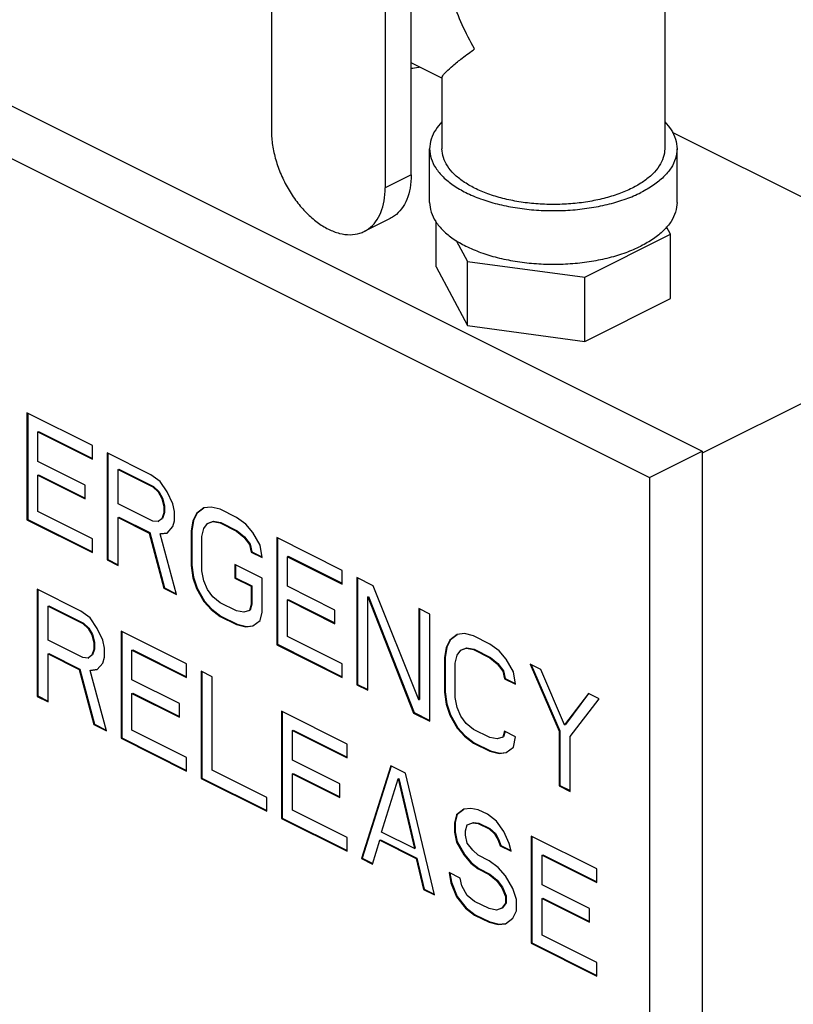
# Model space of a CAD drawing. Units: inches. Extents: x 33.7 to 54.1, y 31.1 to 56.
# Drawn here: x 41 to 44.9, y 43.4 to 48.4 of the extents above; entities that cross this region are included whole.
import ezdxf

# ---------------------------------------------------------------- set-up
doc = ezdxf.new("R2010")
doc.units = ezdxf.units.IN
doc.header["$LTSCALE"] = 1.21
doc.header["$MEASUREMENT"] = 0
doc.layers.get('0').update_dxf_attribs({"linetype": 'CONTINUOUS'})

msp = doc.modelspace()

# ---------------------------------------------------------------- linework, layer by layer
at = {"color": 7, "linetype": 'Continuous'}
for p, q in [((42.2675, 49.4593), (42.2675, 47.8556)), ((42.842, 49.172), (42.842, 47.5683)), ((42.9728, 47.6337), (42.9728, 49.1945)), ((44.2538, 49.0382), (44.2538, 47.766)), ((40.1116, 48.4031), (44.4426, 46.2376)), ((39.8464, 48.2705), (44.1775, 46.105)), ((43.1288, 48.122), (42.9728, 48.2)), ((43.1288, 48.1258), (43.1288, 47.766)), ((44.2919, 47.8498), (45.9894, 47.001)), ((43.0663, 47.4954), (43.0663, 47.766)), ((44.3163, 47.4954), (44.3163, 47.766)), ((42.9728, 47.6337), (42.842, 47.5683)), ((42.8673, 47.414), (42.7365, 47.3486)), ((43.0988, 47.1688), (43.0988, 47.3965)), ((44.2839, 47.3348), (44.2638, 47.3723)), ((43.8501, 47.1179), (44.2839, 47.3348)), ((44.2839, 47.01), (44.2839, 47.3348)), ((43.2011, 47.3027), (43.2576, 47.1973)), ((43.0988, 47.1688), (43.2576, 46.8726)), ((43.2576, 46.8726), (43.2576, 47.1973)), ((43.2576, 47.1973), (43.8501, 47.1179)), ((43.8501, 46.7932), (43.8501, 47.1179)), ((43.8501, 46.7932), (44.2839, 47.01)), ((45.9894, 47.001), (44.4426, 46.2276)), ((43.2576, 46.8726), (43.8501, 46.7932)), ((41.0323, 46.4327), (41.0323, 45.8914)), ((41.3638, 46.2669), (41.0323, 46.4327)), ((41.0359, 46.4309), (41.0359, 45.8932)), ((41.0876, 46.3359), (41.0911, 46.3377)), ((41.0876, 46.1862), (41.0876, 46.3359)), ((41.0876, 46.3359), (41.3638, 46.1978)), ((41.0911, 46.3377), (41.3638, 46.2014)), ((41.3638, 46.1978), (41.3638, 46.2669)), ((41.4374, 46.2301), (41.4374, 45.6888)), ((41.6584, 46.1196), (41.4374, 46.2301)), ((41.441, 46.2283), (41.441, 45.6906)), ((44.1775, 46.105), (44.4426, 46.2376)), ((44.4426, 46.2376), (44.4426, 40.0671)), ((41.327, 46.0665), (41.0876, 46.1862)), ((41.0876, 46.1171), (41.0911, 46.1189)), ((41.0876, 45.9329), (41.0876, 46.1171)), ((41.0876, 46.1171), (41.327, 45.9974)), ((41.0911, 46.1189), (41.327, 46.001)), ((41.4927, 46.1449), (41.4962, 46.1467)), ((41.4927, 45.9722), (41.4927, 46.1449)), ((41.4927, 46.1449), (41.6676, 46.0574)), ((41.4962, 46.1467), (41.6712, 46.0592)), ((41.7044, 46.0851), (41.6584, 46.1196)), ((41.327, 45.9974), (41.327, 46.0665)), ((41.7413, 46.0321), (41.7044, 46.0851)), ((44.1775, 46.105), (44.1775, 39.9346)), ((41.6676, 46.0574), (41.6712, 46.0592)), ((41.6676, 46.0574), (41.6952, 46.0321)), ((41.6712, 46.0592), (41.6988, 46.0339)), ((41.6952, 46.0321), (41.6988, 46.0339)), ((41.6952, 46.0321), (41.7137, 45.9999)), ((41.6988, 46.0339), (41.7172, 46.0016)), ((41.7689, 45.9722), (41.7413, 46.0321)), ((41.6676, 45.8847), (41.4927, 45.9722)), ((41.7137, 45.9999), (41.7172, 46.0016)), ((41.7137, 45.9999), (41.7229, 45.9607)), ((41.7172, 46.0016), (41.7264, 45.9625)), ((41.7781, 45.9331), (41.7689, 45.9722)), ((41.3638, 45.7948), (41.0876, 45.9329)), ((41.7229, 45.9262), (41.7137, 45.8962)), ((41.7264, 45.9279), (41.7172, 45.898)), ((41.7229, 45.9607), (41.7264, 45.9625)), ((41.7229, 45.9607), (41.7229, 45.9262)), ((41.7229, 45.9262), (41.7264, 45.9279)), ((41.7264, 45.9625), (41.7264, 45.9279)), ((41.7781, 45.887), (41.7781, 45.9331)), ((41.8886, 45.9239), (41.8702, 45.8871)), ((41.8921, 45.9257), (41.8737, 45.8888)), ((41.9254, 45.9516), (41.8886, 45.9239)), ((41.8886, 45.9239), (41.8921, 45.9257)), ((41.9258, 45.951), (41.8921, 45.9257)), ((41.9622, 45.9562), (41.9254, 45.9516)), ((42.0083, 45.9447), (41.9622, 45.9562)), ((42.0911, 45.9033), (42.0083, 45.9447)), ((41.0323, 45.8914), (41.0359, 45.8932)), ((41.0323, 45.8914), (41.3638, 45.7257)), ((41.0359, 45.8932), (41.3638, 45.7292)), ((41.4927, 45.9031), (41.4962, 45.9048)), ((41.4927, 45.6612), (41.4927, 45.9031)), ((41.4927, 45.9031), (41.6492, 45.8248)), ((41.4962, 45.9048), (41.6527, 45.8266)), ((41.6952, 45.8824), (41.6676, 45.8847)), ((41.7137, 45.8962), (41.6952, 45.8824)), ((41.6952, 45.8824), (41.6988, 45.8842)), ((41.7137, 45.8962), (41.7172, 45.898)), ((41.7689, 45.8571), (41.7781, 45.887)), ((41.8702, 45.8871), (41.861, 45.8341)), ((41.8737, 45.8888), (41.8645, 45.8358)), ((41.8702, 45.8871), (41.8737, 45.8888)), ((41.9254, 45.8479), (41.9438, 45.8733)), ((41.9438, 45.8733), (41.9715, 45.8825)), ((41.9438, 45.8733), (41.9474, 45.875)), ((41.9474, 45.875), (41.975, 45.8843)), ((41.9715, 45.8825), (41.975, 45.8843)), ((41.9715, 45.8825), (42.0083, 45.8756)), ((41.975, 45.8843), (42.0118, 45.8774)), ((42.0083, 45.8756), (42.0118, 45.8774)), ((42.0083, 45.8756), (42.0911, 45.8342)), ((42.0118, 45.8774), (42.0947, 45.8359)), ((42.1372, 45.8687), (42.0911, 45.9033)), ((42.174, 45.8273), (42.1372, 45.8687)), ((41.6492, 45.8248), (41.6527, 45.8266)), ((41.6492, 45.8248), (41.7229, 45.5461)), ((41.6527, 45.8266), (41.7264, 45.5479)), ((41.7044, 45.8202), (41.7413, 45.8248)), ((41.7044, 45.8202), (41.708, 45.822)), ((41.7873, 45.5139), (41.7044, 45.8202)), ((41.708, 45.822), (41.7411, 45.8261)), ((41.7413, 45.8248), (41.7689, 45.8571)), ((41.861, 45.8341), (41.8645, 45.8358)), ((41.861, 45.8341), (41.861, 45.6613)), ((41.8645, 45.8358), (41.8645, 45.6631)), ((41.9162, 45.8065), (41.9254, 45.8479)), ((42.0911, 45.8342), (42.0947, 45.8359)), ((42.0911, 45.8342), (42.128, 45.8042)), ((42.0947, 45.8359), (42.1315, 45.806)), ((42.2108, 45.7628), (42.174, 45.8273)), ((41.3638, 45.7257), (41.3638, 45.7948)), ((41.9162, 45.6337), (41.9162, 45.8065)), ((42.128, 45.8042), (42.1315, 45.806)), ((42.128, 45.8042), (42.1556, 45.7674)), ((42.1315, 45.806), (42.1591, 45.7691)), ((42.1556, 45.7674), (42.1591, 45.7691)), ((42.1556, 45.7674), (42.1648, 45.7282)), ((42.1591, 45.7691), (42.1683, 45.73)), ((42.2937, 45.802), (42.2937, 45.2607)), ((42.6252, 45.6362), (42.2937, 45.802)), ((42.2972, 45.8002), (42.2972, 45.2625)), ((42.1648, 45.7282), (42.1683, 45.73)), ((42.1648, 45.7282), (42.22, 45.7006)), ((42.1683, 45.73), (42.2195, 45.7044)), ((42.22, 45.7006), (42.2108, 45.7628)), ((41.4374, 45.6888), (41.441, 45.6906)), ((41.4374, 45.6888), (41.4927, 45.6612)), ((41.441, 45.6906), (41.4927, 45.6648)), ((42.3489, 45.7053), (42.3525, 45.707)), ((42.3489, 45.5555), (42.3489, 45.7053)), ((42.3489, 45.7053), (42.6252, 45.5671)), ((42.3525, 45.707), (42.6252, 45.5707)), ((41.861, 45.6613), (41.8645, 45.6631)), ((41.861, 45.6613), (41.8702, 45.5992)), ((41.8645, 45.6631), (41.8737, 45.6009)), ((41.9254, 45.583), (41.9162, 45.6337)), ((42.0819, 45.666), (42.0819, 45.5969)), ((42.22, 45.597), (42.0819, 45.666)), ((42.0855, 45.6642), (42.0855, 45.5987)), ((42.6252, 45.5671), (42.6252, 45.6362)), ((41.8702, 45.5992), (41.8737, 45.6009)), ((41.8702, 45.5992), (41.8886, 45.5439)), ((41.8737, 45.6009), (41.8921, 45.5456)), ((41.9438, 45.5393), (41.9254, 45.583)), ((42.0819, 45.5969), (42.0855, 45.5987)), ((42.0819, 45.5969), (42.1648, 45.5555)), ((42.0855, 45.5987), (42.1683, 45.5573)), ((42.22, 45.4242), (42.22, 45.597)), ((42.6988, 45.5994), (42.6988, 45.0582)), ((42.7817, 45.558), (42.6988, 45.5994)), ((42.7023, 45.5976), (42.7023, 45.0599)), ((41.0839, 45.5409), (41.0839, 44.9996)), ((41.3049, 45.4304), (41.0839, 45.5409)), ((41.0874, 45.5391), (41.0874, 45.0014)), ((41.7229, 45.5461), (41.7264, 45.5479)), ((41.7229, 45.5461), (41.7873, 45.5139)), ((41.7264, 45.5479), (41.7862, 45.518)), ((41.8886, 45.5439), (41.8921, 45.5456)), ((41.8886, 45.5439), (41.9254, 45.4794)), ((41.8921, 45.5456), (41.929, 45.4812)), ((41.9715, 45.5024), (41.9438, 45.5393)), ((42.1648, 45.5555), (42.1683, 45.5573)), ((42.1648, 45.5555), (42.1648, 45.4634)), ((42.1683, 45.5573), (42.1683, 45.4651)), ((42.5883, 45.4358), (42.3489, 45.5555)), ((43.0119, 44.9822), (42.7817, 45.558)), ((41.9254, 45.4794), (41.929, 45.4812)), ((41.9254, 45.4794), (41.9622, 45.438)), ((41.929, 45.4812), (41.9658, 45.4397)), ((42.0083, 45.4725), (41.9715, 45.5024)), ((42.0911, 45.4311), (42.0083, 45.4725)), ((42.3489, 45.4864), (42.3525, 45.4882)), ((42.3489, 45.3022), (42.3489, 45.4864)), ((42.3489, 45.4864), (42.5883, 45.3668)), ((42.3525, 45.4882), (42.5883, 45.3703)), ((42.7541, 45.5027), (42.7576, 45.5045)), ((42.7541, 45.0305), (42.7541, 45.5027)), ((42.7541, 45.5027), (42.9842, 44.9154)), ((42.7576, 45.5045), (42.9878, 44.9172)), ((41.1391, 45.4557), (41.1427, 45.4574)), ((41.1391, 45.2829), (41.1391, 45.4557)), ((41.1391, 45.4557), (41.3141, 45.3682)), ((41.1427, 45.4574), (41.3176, 45.37)), ((41.3509, 45.3958), (41.3049, 45.4304)), ((41.9622, 45.438), (41.9658, 45.4397)), ((41.9622, 45.438), (42.0083, 45.4034)), ((41.9658, 45.4397), (42.0118, 45.4052)), ((42.128, 45.4242), (42.0911, 45.4311)), ((42.1556, 45.4334), (42.128, 45.4242)), ((42.1648, 45.4634), (42.1556, 45.4334)), ((42.1556, 45.4334), (42.1591, 45.4352)), ((42.1683, 45.4651), (42.1591, 45.4352)), ((42.1648, 45.4634), (42.1683, 45.4651)), ((42.2108, 45.3828), (42.22, 45.4242)), ((42.5883, 45.3668), (42.5883, 45.4358)), ((43.0119, 45.4429), (43.0119, 44.9822)), ((43.0671, 45.4153), (43.0119, 45.4429)), ((43.0154, 45.4411), (43.0154, 44.984)), ((41.3141, 45.3682), (41.3176, 45.37)), ((41.3141, 45.3682), (41.3417, 45.3429)), ((41.3176, 45.37), (41.3452, 45.3446)), ((41.3877, 45.3429), (41.3509, 45.3958)), ((42.0083, 45.4034), (42.0118, 45.4052)), ((42.0083, 45.4034), (42.0911, 45.362)), ((42.0118, 45.4052), (42.0947, 45.3638)), ((42.174, 45.3551), (42.2108, 45.3828)), ((43.0671, 44.874), (43.0671, 45.4153)), ((41.3417, 45.3429), (41.3452, 45.3446)), ((41.3417, 45.3429), (41.3601, 45.3106)), ((41.3452, 45.3446), (41.3636, 45.3124)), ((41.4153, 45.283), (41.3877, 45.3429)), ((41.5074, 45.3291), (41.5074, 44.7878)), ((41.8389, 45.1634), (41.5074, 45.3291)), ((41.5109, 45.3273), (41.5109, 44.7896)), ((42.0911, 45.362), (42.0947, 45.3638)), ((42.0911, 45.362), (42.1372, 45.3505)), ((42.0947, 45.3638), (42.1407, 45.3523)), ((42.1372, 45.3505), (42.174, 45.3551)), ((42.1372, 45.3505), (42.1407, 45.3523)), ((42.1407, 45.3523), (42.1738, 45.3564)), ((41.3141, 45.1954), (41.1391, 45.2829)), ((41.3601, 45.3106), (41.3636, 45.3124)), ((41.3601, 45.3106), (41.3693, 45.2715)), ((41.3636, 45.3124), (41.3728, 45.2732)), ((41.3693, 45.2715), (41.3728, 45.2732)), ((41.3693, 45.2715), (41.3693, 45.2369)), ((41.3728, 45.2732), (41.3728, 45.2387)), ((41.4245, 45.2438), (41.4153, 45.283)), ((42.6252, 45.1641), (42.3489, 45.3022)), ((43.1684, 45.284), (43.15, 45.2472)), ((43.1719, 45.2858), (43.1535, 45.2489)), ((43.2052, 45.3117), (43.1684, 45.284)), ((43.1684, 45.284), (43.1719, 45.2858)), ((43.2056, 45.3111), (43.1719, 45.2858)), ((43.242, 45.3163), (43.2052, 45.3117)), ((43.2881, 45.3048), (43.242, 45.3163)), ((43.3709, 45.2634), (43.2881, 45.3048)), ((41.3693, 45.2369), (41.3601, 45.207)), ((41.3728, 45.2387), (41.3636, 45.2087)), ((41.3693, 45.2369), (41.3728, 45.2387)), ((41.4245, 45.1978), (41.4245, 45.2438)), ((41.5627, 45.2324), (41.5662, 45.2341)), ((41.5627, 45.0827), (41.5627, 45.2324)), ((41.5627, 45.2324), (41.8389, 45.0943)), ((41.5662, 45.2341), (41.8389, 45.0978)), ((42.2937, 45.2607), (42.2972, 45.2625)), ((42.2937, 45.2607), (42.6252, 45.095)), ((42.2972, 45.2625), (42.6252, 45.0985)), ((43.15, 45.2472), (43.1408, 45.1942)), ((43.1535, 45.2489), (43.1443, 45.196)), ((43.15, 45.2472), (43.1535, 45.2489)), ((43.2052, 45.208), (43.2236, 45.2334)), ((43.2236, 45.2334), (43.2512, 45.2426)), ((43.2236, 45.2334), (43.2272, 45.2351)), ((43.2272, 45.2351), (43.2548, 45.2444)), ((43.2512, 45.2426), (43.2548, 45.2444)), ((43.2512, 45.2426), (43.2881, 45.2357)), ((43.2548, 45.2444), (43.2916, 45.2375)), ((43.2881, 45.2357), (43.2916, 45.2375)), ((43.2881, 45.2357), (43.3709, 45.1943)), ((43.2916, 45.2375), (43.3745, 45.196)), ((43.417, 45.2288), (43.3709, 45.2634)), ((43.4538, 45.1874), (43.417, 45.2288)), ((41.1391, 45.2138), (41.1427, 45.2156)), ((41.1391, 44.972), (41.1391, 45.2138)), ((41.1391, 45.2138), (41.2956, 45.1355)), ((41.1427, 45.2156), (41.2992, 45.1373)), ((41.3417, 45.1931), (41.3141, 45.1954)), ((41.3601, 45.207), (41.3417, 45.1931)), ((41.3417, 45.1931), (41.3452, 45.1949)), ((41.3601, 45.207), (41.3636, 45.2087)), ((41.4153, 45.1678), (41.4245, 45.1978)), ((43.1408, 45.1942), (43.1443, 45.196)), ((43.1408, 45.1942), (43.1408, 45.0214)), ((43.1443, 45.196), (43.1443, 45.0232)), ((43.196, 45.1666), (43.2052, 45.208)), ((43.3709, 45.1943), (43.3745, 45.196)), ((43.3709, 45.1943), (43.4078, 45.1643)), ((43.3745, 45.196), (43.4113, 45.1661)), ((43.4906, 45.1229), (43.4538, 45.1874)), ((41.2956, 45.1355), (41.2992, 45.1373)), ((41.2956, 45.1355), (41.3693, 44.8569)), ((41.2992, 45.1373), (41.3728, 44.8586)), ((41.3509, 45.131), (41.3877, 45.1356)), ((41.3509, 45.131), (41.3544, 45.1327)), ((41.4338, 44.8247), (41.3509, 45.131)), ((41.3544, 45.1327), (41.3876, 45.1369)), ((41.3877, 45.1356), (41.4153, 45.1678)), ((41.8389, 45.0943), (41.8389, 45.1634)), ((41.9125, 45.1265), (41.9125, 44.5853)), ((41.9678, 45.0989), (41.9125, 45.1265)), ((41.9161, 45.1248), (41.9161, 44.587)), ((42.6252, 45.095), (42.6252, 45.1641)), ((43.196, 44.9938), (43.196, 45.1666)), ((43.4078, 45.1643), (43.4113, 45.1661)), ((43.4078, 45.1643), (43.4354, 45.1275)), ((43.4113, 45.1661), (43.4389, 45.1293)), ((43.4354, 45.1275), (43.4389, 45.1293)), ((43.4354, 45.1275), (43.4446, 45.0883)), ((43.4389, 45.1293), (43.4481, 45.0901)), ((43.4998, 45.0607), (43.4906, 45.1229)), ((43.5735, 45.1621), (43.7208, 44.8235)), ((43.6287, 45.1345), (43.5735, 45.1621)), ((43.579, 45.1593), (43.7243, 44.8253)), ((43.7484, 44.8558), (43.6287, 45.1345)), ((41.802, 44.963), (41.5627, 45.0827)), ((41.9678, 44.6267), (41.9678, 45.0989)), ((43.4446, 45.0883), (43.4481, 45.0901)), ((43.4446, 45.0883), (43.4998, 45.0607)), ((43.4481, 45.0901), (43.4993, 45.0645)), ((42.6988, 45.0582), (42.7023, 45.0599)), ((42.6988, 45.0582), (42.7541, 45.0305)), ((42.7023, 45.0599), (42.7541, 45.0341)), ((43.1408, 45.0214), (43.1443, 45.0232)), ((43.1408, 45.0214), (43.15, 44.9593)), ((43.1443, 45.0232), (43.1535, 44.961)), ((41.0839, 44.9996), (41.0874, 45.0014)), ((41.0839, 44.9996), (41.1391, 44.972)), ((41.0874, 45.0014), (41.1391, 44.9755)), ((41.5627, 45.0136), (41.5662, 45.0153)), ((41.5627, 44.8293), (41.5627, 45.0136)), ((41.5627, 45.0136), (41.802, 44.8939)), ((41.5662, 45.0153), (41.802, 44.8974)), ((43.0119, 44.9822), (43.0154, 44.984)), ((43.2052, 44.9432), (43.196, 44.9938)), ((43.8681, 45.0148), (43.7484, 44.8558)), ((43.8695, 45.0137), (43.752, 44.8576)), ((43.776, 44.7959), (43.9234, 44.9871)), ((43.9234, 44.9871), (43.8681, 45.0148)), ((41.802, 44.8939), (41.802, 44.963)), ((42.3176, 44.924), (42.3176, 44.3827)), ((42.6491, 44.7583), (42.3176, 44.924)), ((42.3212, 44.9222), (42.3212, 44.3845)), ((43.15, 44.9593), (43.1535, 44.961)), ((43.15, 44.9593), (43.1684, 44.904)), ((43.1535, 44.961), (43.1719, 44.9058)), ((43.2236, 44.8994), (43.2052, 44.9432)), ((42.9842, 44.9154), (42.9878, 44.9172)), ((42.9842, 44.9154), (43.0671, 44.874)), ((42.9878, 44.9172), (43.0671, 44.8775)), ((43.1684, 44.904), (43.1719, 44.9058)), ((43.1684, 44.904), (43.2052, 44.8395)), ((43.1719, 44.9058), (43.2087, 44.8413)), ((43.2512, 44.8626), (43.2236, 44.8994)), ((41.3693, 44.8569), (41.3728, 44.8586)), ((41.3693, 44.8569), (41.4338, 44.8247)), ((41.3728, 44.8586), (41.4326, 44.8287)), ((41.8389, 44.6912), (41.5627, 44.8293)), ((42.3729, 44.8273), (42.3764, 44.829)), ((42.3729, 44.6775), (42.3729, 44.8273)), ((42.3729, 44.8273), (42.6491, 44.6892)), ((42.3764, 44.829), (42.6491, 44.6927)), ((43.2052, 44.8395), (43.2087, 44.8413)), ((43.2052, 44.8395), (43.242, 44.7981)), ((43.2087, 44.8413), (43.2456, 44.7998)), ((43.2881, 44.8326), (43.2512, 44.8626)), ((43.3709, 44.7912), (43.2881, 44.8326)), ((43.4446, 44.8235), (43.4354, 44.7935)), ((43.4473, 44.8226), (43.4389, 44.7953)), ((43.4998, 44.7958), (43.4446, 44.8235)), ((43.7208, 44.8235), (43.7243, 44.8253)), ((43.7208, 44.8235), (43.7208, 44.5472)), ((43.7243, 44.8253), (43.7243, 44.5489)), ((43.7484, 44.8558), (43.752, 44.8576)), ((41.5074, 44.7878), (41.5109, 44.7896)), ((41.5074, 44.7878), (41.8389, 44.6221)), ((41.5109, 44.7896), (41.8389, 44.6256)), ((43.242, 44.7981), (43.2456, 44.7998)), ((43.242, 44.7981), (43.2881, 44.7635)), ((43.2456, 44.7998), (43.2916, 44.7653)), ((43.4078, 44.7843), (43.3709, 44.7912)), ((43.4354, 44.7935), (43.4078, 44.7843)), ((43.4354, 44.7935), (43.4389, 44.7953)), ((43.4906, 44.7429), (43.4998, 44.7958)), ((43.776, 44.5195), (43.776, 44.7959)), ((42.6491, 44.6892), (42.6491, 44.7583)), ((43.2881, 44.7635), (43.2916, 44.7653)), ((43.2881, 44.7635), (43.3709, 44.7221)), ((43.2916, 44.7653), (43.3745, 44.7239)), ((43.3709, 44.7221), (43.3745, 44.7239)), ((43.3709, 44.7221), (43.417, 44.7106)), ((43.3745, 44.7239), (43.4205, 44.7124)), ((43.4538, 44.7152), (43.4906, 44.7429)), ((41.8389, 44.6221), (41.8389, 44.6912)), ((42.6123, 44.5579), (42.3729, 44.6775)), ((43.417, 44.7106), (43.4538, 44.7152)), ((43.417, 44.7106), (43.4205, 44.7124)), ((43.4205, 44.7124), (43.4536, 44.7165)), ((42.244, 44.4886), (41.9678, 44.6267)), ((42.8701, 44.6478), (42.7228, 44.1802)), ((42.8728, 44.6469), (42.7263, 44.1819)), ((42.9437, 44.6109), (42.8701, 44.6478)), ((41.9125, 44.5853), (41.9161, 44.587)), ((41.9125, 44.5853), (42.244, 44.4195)), ((41.9161, 44.587), (42.244, 44.4231)), ((42.3729, 44.6084), (42.3764, 44.6102)), ((42.3729, 44.4242), (42.3729, 44.6084)), ((42.3729, 44.6084), (42.6123, 44.4888)), ((42.3764, 44.6102), (42.6123, 44.4923)), ((42.824, 44.3138), (42.9069, 44.5833)), ((42.9069, 44.5833), (42.9104, 44.5851)), ((42.9069, 44.5833), (42.9898, 44.2309)), ((42.9104, 44.5851), (42.9933, 44.2327)), ((43.091, 43.996), (42.9437, 44.6109)), ((42.6123, 44.4888), (42.6123, 44.5579)), ((43.7208, 44.5472), (43.7243, 44.5489)), ((43.7208, 44.5472), (43.776, 44.5195)), ((43.7243, 44.5489), (43.776, 44.5231)), ((42.244, 44.4195), (42.244, 44.4886)), ((42.6491, 44.2861), (42.3729, 44.4242)), ((43.2384, 44.4291), (43.2015, 44.4014)), ((43.2388, 44.4285), (43.2051, 44.4032)), ((43.2752, 44.4337), (43.2384, 44.4291)), ((43.312, 44.4268), (43.2752, 44.4337)), ((43.358, 44.4038), (43.312, 44.4268)), ((42.3176, 44.3827), (42.3212, 44.3845)), ((42.3176, 44.3827), (42.6491, 44.217)), ((42.3212, 44.3845), (42.6491, 44.2205)), ((43.2015, 44.4014), (43.1923, 44.36)), ((43.2051, 44.4032), (43.1959, 44.3617)), ((43.2015, 44.4014), (43.2051, 44.4032)), ((43.4041, 44.3692), (43.358, 44.4038)), ((43.1923, 44.36), (43.1959, 44.3617)), ((43.1923, 44.36), (43.1923, 44.3139)), ((43.1959, 44.3617), (43.1959, 44.3157)), ((43.2476, 44.3208), (43.2568, 44.3508)), ((43.2568, 44.3508), (43.2844, 44.36)), ((43.2568, 44.3508), (43.2603, 44.3525)), ((43.2603, 44.3525), (43.2879, 44.3618)), ((43.2844, 44.36), (43.2879, 44.3618)), ((43.2844, 44.36), (43.312, 44.3577)), ((43.2879, 44.3618), (43.3155, 44.3595)), ((43.312, 44.3577), (43.3155, 44.3595)), ((43.312, 44.3577), (43.3673, 44.3301)), ((43.3155, 44.3595), (43.3708, 44.3318)), ((43.3673, 44.3301), (43.3708, 44.3318)), ((43.3673, 44.3301), (43.3949, 44.3047)), ((43.3708, 44.3318), (43.3984, 44.3065)), ((43.4409, 44.3163), (43.4041, 44.3692)), ((42.6491, 44.217), (42.6491, 44.2861)), ((42.8148, 44.2723), (42.8184, 44.2741)), ((42.8184, 44.2741), (43.0025, 44.182)), ((42.9898, 44.2309), (42.824, 44.3138)), ((43.1923, 44.3139), (43.1959, 44.3157)), ((43.1923, 44.3139), (43.2015, 44.2632)), ((43.1959, 44.3157), (43.2051, 44.265)), ((43.2476, 44.2978), (43.2476, 44.3208)), ((43.2568, 44.2586), (43.2476, 44.2978)), ((43.3949, 44.3047), (43.3984, 44.3065)), ((43.3949, 44.3047), (43.4133, 44.2725)), ((43.3984, 44.3065), (43.4168, 44.2743)), ((43.4133, 44.2725), (43.4168, 44.2743)), ((43.4168, 44.2743), (43.426, 44.2466)), ((43.4685, 44.2564), (43.4409, 44.3163)), ((43.579, 44.2933), (43.579, 43.752)), ((43.9105, 44.1276), (43.579, 44.2933)), ((43.5825, 44.2915), (43.5825, 43.7538)), ((42.778, 44.1525), (42.8148, 44.2723)), ((42.8148, 44.2723), (42.999, 44.1802)), ((42.9898, 44.2309), (42.9933, 44.2327)), ((43.2015, 44.2632), (43.2051, 44.265)), ((43.2015, 44.2632), (43.2384, 44.1987)), ((43.2051, 44.265), (43.2419, 44.2005)), ((43.2844, 44.2218), (43.2568, 44.2586)), ((43.4133, 44.2725), (43.4225, 44.2449)), ((43.4225, 44.2449), (43.426, 44.2466)), ((43.4225, 44.2449), (43.4777, 44.2173)), ((43.426, 44.2466), (43.4768, 44.2213)), ((43.4777, 44.2173), (43.4685, 44.2564)), ((42.7228, 44.1802), (42.7263, 44.1819)), ((42.7228, 44.1802), (42.778, 44.1525)), ((42.7263, 44.1819), (42.7794, 44.1554)), ((42.999, 44.1802), (43.0025, 44.182)), ((42.999, 44.1802), (43.0358, 44.0236)), ((43.0025, 44.182), (43.0393, 44.0254)), ((43.2384, 44.1987), (43.2419, 44.2005)), ((43.2384, 44.1987), (43.2752, 44.1573)), ((43.2419, 44.2005), (43.2787, 44.1591)), ((43.312, 44.1965), (43.2844, 44.2218)), ((43.3673, 44.1688), (43.312, 44.1965)), ((43.6343, 44.1966), (43.6378, 44.1983)), ((43.6343, 44.0469), (43.6343, 44.1966)), ((43.6343, 44.1966), (43.9105, 44.0585)), ((43.6378, 44.1983), (43.9105, 44.062)), ((43.2752, 44.1573), (43.2787, 44.1591)), ((43.2752, 44.1573), (43.312, 44.1274)), ((43.2787, 44.1591), (43.3155, 44.1291)), ((43.312, 44.1274), (43.3155, 44.1291)), ((43.312, 44.1274), (43.3673, 44.0997)), ((43.3155, 44.1291), (43.3708, 44.1015)), ((43.4133, 44.1343), (43.3673, 44.1688)), ((43.4501, 44.0929), (43.4133, 44.1343)), ((43.9105, 44.0585), (43.9105, 44.1276)), ((43.1647, 44.1089), (43.1739, 44.0582)), ((43.2199, 44.0813), (43.1647, 44.1089)), ((43.1689, 44.1068), (43.1774, 44.06)), ((43.2291, 44.0421), (43.2199, 44.0813)), ((43.3673, 44.0997), (43.3708, 44.1015)), ((43.3673, 44.0997), (43.4041, 44.0698)), ((43.3708, 44.1015), (43.4076, 44.0716)), ((43.4869, 44.0284), (43.4501, 44.0929)), ((43.0358, 44.0236), (43.0393, 44.0254)), ((43.0393, 44.0254), (43.0901, 44)), ((43.1739, 44.0582), (43.1774, 44.06)), ((43.1739, 44.0582), (43.2015, 43.9868)), ((43.1774, 44.06), (43.2051, 43.9886)), ((43.2568, 43.9938), (43.2291, 44.0421)), ((43.4041, 44.0698), (43.4076, 44.0716)), ((43.4041, 44.0698), (43.4317, 44.033)), ((43.4076, 44.0716), (43.4352, 44.0347)), ((43.4317, 44.033), (43.4352, 44.0347)), ((43.4317, 44.033), (43.4501, 43.9892)), ((43.4352, 44.0347), (43.4537, 43.991)), ((43.5054, 43.9731), (43.4869, 44.0284)), ((43.8736, 43.9272), (43.6343, 44.0469)), ((43.0358, 44.0236), (43.091, 43.996)), ((43.2015, 43.9868), (43.2051, 43.9886)), ((43.2015, 43.9868), (43.2476, 43.9293)), ((43.2051, 43.9886), (43.2511, 43.931)), ((43.2936, 43.9638), (43.2568, 43.9938)), ((43.4501, 43.9892), (43.4537, 43.991)), ((43.4501, 43.9892), (43.4501, 43.9547)), ((43.4537, 43.991), (43.4537, 43.9564)), ((43.6343, 43.9778), (43.6378, 43.9795)), ((43.6343, 43.7935), (43.6343, 43.9778)), ((43.6343, 43.9778), (43.8736, 43.8581)), ((43.6378, 43.9795), (43.8736, 43.8616)), ((43.2476, 43.9293), (43.2511, 43.931)), ((43.2476, 43.9293), (43.2936, 43.8947)), ((43.2511, 43.931), (43.2971, 43.8965)), ((43.3673, 43.927), (43.2936, 43.9638)), ((43.4041, 43.9201), (43.3673, 43.927)), ((43.4317, 43.9293), (43.4041, 43.9201)), ((43.4501, 43.9547), (43.4317, 43.9293)), ((43.4317, 43.9293), (43.4352, 43.9311)), ((43.4537, 43.9564), (43.4352, 43.9311)), ((43.4501, 43.9547), (43.4537, 43.9564)), ((43.5054, 43.9155), (43.5054, 43.9731)), ((43.8736, 43.8581), (43.8736, 43.9272)), ((43.2936, 43.8947), (43.2971, 43.8965)), ((43.2936, 43.8947), (43.3673, 43.8579)), ((43.2971, 43.8965), (43.3708, 43.8597)), ((43.4501, 43.851), (43.4869, 43.8787)), ((43.4869, 43.8787), (43.5054, 43.9155)), ((43.3673, 43.8579), (43.3708, 43.8597)), ((43.3673, 43.8579), (43.4133, 43.8464)), ((43.3708, 43.8597), (43.4168, 43.8482)), ((43.4133, 43.8464), (43.4501, 43.851)), ((43.4133, 43.8464), (43.4168, 43.8482)), ((43.4168, 43.8482), (43.45, 43.8523)), ((43.9105, 43.6554), (43.6343, 43.7935)), ((43.579, 43.752), (43.5825, 43.7538)), ((43.579, 43.752), (43.9105, 43.5863)), ((43.5825, 43.7538), (43.9105, 43.5898)), ((43.9105, 43.5863), (43.9105, 43.6554))]:
    msp.add_line(p, q, dxfattribs=at)
for points, start_tangent, end_tangent in [([(43.2936, 48.2708), (43.2309, 48.3923), (43.1829, 48.5133), (43.1503, 48.6297), (43.1329, 48.7366), (43.1288, 48.8145)], (-0.499152, 0.866515), (0.00069, 1)), ([(43.1286, 48.1251), (43.1329, 48.1353), (43.1503, 48.1556), (43.1829, 48.1853), (43.2308, 48.2239), (43.2936, 48.2708)], (-0.094471, 0.995528), (0.805392, 0.592743)), ([(42.973, 48.1732), (43.0083, 48.178), (43.0138, 48.1791)], (0.996925, 0.078367), (0.979359, 0.202131)), ([(42.2675, 47.8556), (42.273, 47.7842), (42.2894, 47.71), (42.3159, 47.6359), (42.3516, 47.5648), (42.3951, 47.4992), (42.4448, 47.4419), (42.4987, 47.3949), (42.5548, 47.3601), (42.6108, 47.3388), (42.6648, 47.3319), (42.7144, 47.3396), (42.7364, 47.3486)], (0, -1), (0.894399, 0.447269)), ([(43.1283, 47.9016), (43.0969, 47.8626), (43.074, 47.8149), (43.0663, 47.766)], (-0.693982, -0.719992), (-0.000001, -1)), ([(44.2544, 47.9016), (44.2858, 47.8626), (44.3086, 47.8149), (44.3163, 47.766)], (0.693989, -0.719985), (-0.000001, -1)), ([(43.0663, 47.766), (43.074, 47.7171), (43.0969, 47.6694), (43.1345, 47.6241), (43.1857, 47.5823), (43.2494, 47.545), (43.324, 47.5132)], (-0.000001, -1), (0.939913, -0.341415)), ([(43.2936, 47.5671), (43.2363, 47.6007), (43.1902, 47.6383), (43.1564, 47.6791), (43.1358, 47.722), (43.1288, 47.766)], (-0.894427, 0.447214), (-0.000001, 1)), ([(44.2538, 47.766), (44.2469, 47.722), (44.2263, 47.6791), (44.1925, 47.6383), (44.1464, 47.6007), (44.0891, 47.5671), (44.022, 47.5385), (43.9467, 47.5154), (43.8652, 47.4985), (43.7793, 47.4882), (43.6913, 47.4848), (43.6033, 47.4882), (43.5175, 47.4985), (43.436, 47.5154), (43.3607, 47.5385), (43.2936, 47.5671)], (0.000001, -1), (-0.894427, 0.447214)), ([(44.3163, 47.766), (44.3086, 47.7171), (44.2858, 47.6694), (44.2482, 47.6241), (44.197, 47.5823), (44.1333, 47.545)], (-0.000001, -1), (-0.894427, -0.447214)), ([(42.9728, 47.6337), (42.9673, 47.5678), (42.951, 47.51), (42.9244, 47.4625), (42.8888, 47.427), (42.8673, 47.414)], (0, -1), (-0.894399, -0.447269)), ([(42.7364, 47.3486), (42.7579, 47.3616), (42.7936, 47.3971), (42.8202, 47.4446), (42.8365, 47.5024), (42.842, 47.5683)], (0.894399, 0.447269), (0, 1)), ([(43.324, 47.5132), (43.4076, 47.4876), (43.4982, 47.4688), (43.5936, 47.4574), (43.6913, 47.4535), (43.7891, 47.4574), (43.8845, 47.4688), (43.9751, 47.4876), (44.0587, 47.5132)], (0.939913, -0.341415), (0.939908, 0.341427)), ([(44.0587, 47.5132), (44.1333, 47.545)], (0.939908, 0.341427), (0.894427, 0.447214)), ([(43.0663, 47.4954), (43.074, 47.4465), (43.0969, 47.3988), (43.1345, 47.3535), (43.1857, 47.3117), (43.2494, 47.2744), (43.324, 47.2426), (43.4076, 47.2169), (43.4982, 47.1982), (43.5936, 47.1867), (43.6913, 47.1829), (43.7891, 47.1867), (43.8845, 47.1982), (43.9751, 47.2169), (44.0587, 47.2426), (44.1333, 47.2744)], (-0.000001, -1), (0.894427, 0.447214)), ([(44.3163, 47.4954), (44.3086, 47.4465), (44.2858, 47.3988), (44.2482, 47.3535), (44.197, 47.3117), (44.1333, 47.2744)], (-0.000001, -1), (-0.894427, -0.447214))]:
    msp.add_spline(points, degree=3, dxfattribs=dict(at, start_tangent=start_tangent, end_tangent=end_tangent))

doc.saveas('drawing.dxf')
